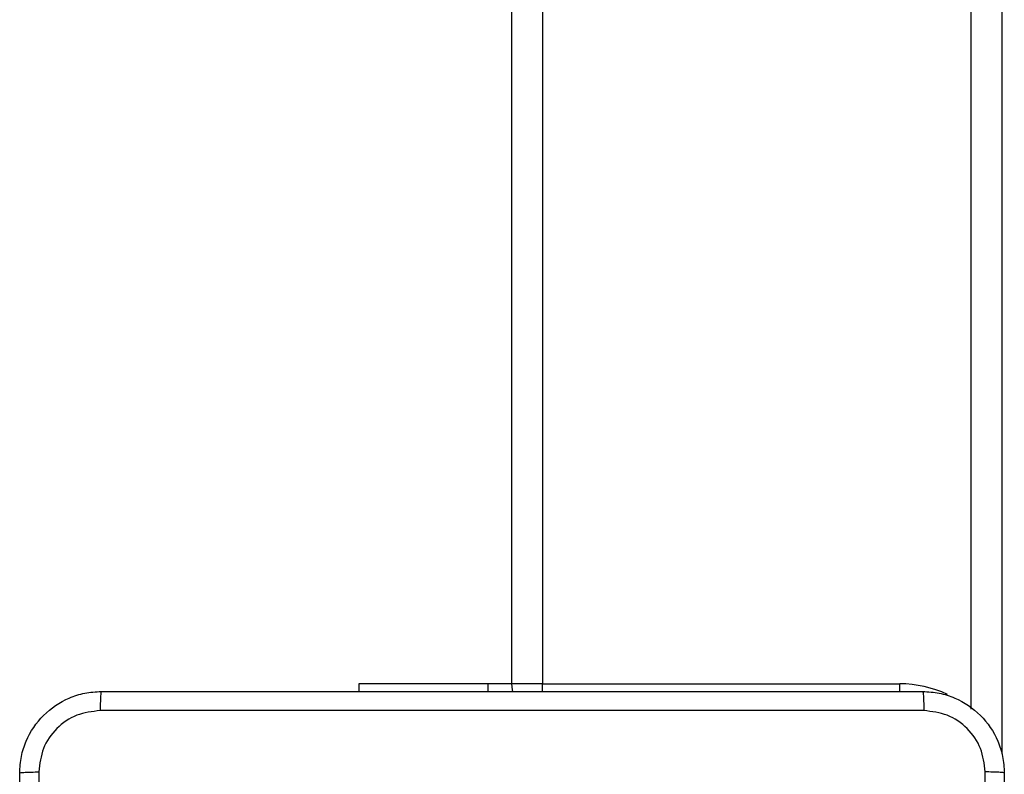
# Model space of a CAD drawing. Units: millimetres. Extents: x -6154 to 355281, y -3372 to 11531.
# Drawn here: x -2176 to -2079, y 6236 to 6310 of the extents above; entities that cross this region are included whole.
import ezdxf

# ---------------------------------------------------------------- set-up
doc = ezdxf.new("R2010")
doc.units = ezdxf.units.MM
doc.layers.add('Toestel 2D', color=7, linetype='Continuous', lineweight=20)

# ---------------------------------------------------------------- blocks, each defined once
blk = doc.blocks.new('WD1542_')
at = {"color": 8, "linetype": 'Continuous', "lineweight": 25}
for p, q in [((2970.248, 2093.9535), (2970.248, 2132.3248)), ((2971.248, 2131.7147), (2971.248, 2131.6388)), ((2974.748, 2131.7147), (2974.748, 2131.6388)), ((2975.2848, 2131.6388), (2975.2848, 2131.7138))]:
    blk.add_line(p, q, dxfattribs=at)
at = {"color": 7, "linetype": 'Continuous', "lineweight": 25}
for p, q in [((2970.548, 2131.8868), (2970.548, 2093.9685)), ((2976.548, 2131.6388), (2976.548, 2131.7138)), ((2974.748, 2131.6388), (2971.248, 2131.6388)), ((2974.748, 2067.4388), (2974.748, 2131.6388)), ((2974.748, 2131.6388), (2975.048, 2131.6388)), ((2975.048, 2131.6388), (2975.048, 2067.4388)), ((2975.048, 2131.6388), (2975.2848, 2131.6388)), ((2975.2848, 2131.6388), (2976.548, 2131.6388))]:
    blk.add_line(p, q, dxfattribs=at)
at = {"color": 7, "linetype": 'Continuous', "lineweight": 25, "flags": 128}
blk.add_lwpolyline([(2975.0382, 2131.7147), (2975.0422, 2131.6973), (2975.048, 2131.6388)], dxfattribs=at)
at = {"color": 8, "linetype": 'Continuous', "lineweight": 25}
blk.add_arc((2971.248, 2132.7388), 1.1, 244.89047, 270, dxfattribs=at)
at = {"color": 7, "linetype": 'Continuous', "lineweight": 25}
for points, knots in [([(2970.223, 2132.5138), (2970.223, 2133.4078), (2970.223, 2135.196), (2970.223, 2137.8816), (2970.223, 2139.6699), (2970.223, 2140.5638)], [0, 0, 0, 0, 0.333296, 0.666701, 1, 1, 1, 1]), ([(2979.6853, 2132.5031), (2979.6853, 2133.3996), (2979.6852, 2135.1924), (2979.6852, 2137.8852), (2979.6853, 2139.6781), (2979.6853, 2140.5745)], [0, 0, 0, 0, 0.333336, 0.666664, 1, 1, 1, 1]), ([(2979.873, 2140.5638), (2979.873, 2139.6699), (2979.873, 2137.8816), (2979.873, 2135.196), (2979.873, 2133.4078), (2979.873, 2132.5138)], [0, 0, 0, 0, 0.333296, 0.666701, 1, 1, 1, 1]), ([(2970.4108, 2136.5388), (2970.4108, 2135.8659), (2970.4108, 2134.5199), (2970.4107, 2133.1754), (2970.4107, 2132.5031)], [0, 0, 0, 0, 0.499992, 1, 1, 1, 1]), ([(2970.223, 2132.5138), (2970.2259, 2132.5125), (2970.2318, 2132.5098), (2970.2741, 2132.5063), (2970.3358, 2132.5038), (2970.3857, 2132.5033), (2970.4107, 2132.5031)], [0, 0, 0, 0, 0.249951, 0.499887, 0.749603, 1, 1, 1, 1]), ([(2971.023, 2131.7138), (2970.9684, 2131.7171), (2970.8608, 2131.7235), (2970.6606, 2131.7884), (2970.4429, 2131.9339), (2970.2975, 2132.1516), (2970.2326, 2132.3518), (2970.2262, 2132.4593), (2970.223, 2132.5138)], [0, 0, 0, 0, 0.130545, 0.257578, 0.500017, 0.742671, 0.869631, 1, 1, 1, 1]), ([(2970.4107, 2132.5031), (2970.4197, 2132.4244), (2970.4379, 2132.2669), (2970.5768, 2132.0677), (2970.7761, 2131.9292), (2970.9335, 2131.9107), (2971.0123, 2131.9015)], [0, 0, 0, 0, 0.249957, 0.500055, 0.749968, 1, 1, 1, 1]), ([(2979.873, 2132.5138), (2979.8698, 2132.4593), (2979.8634, 2132.3518), (2979.7985, 2132.1516), (2979.6531, 2131.9339), (2979.4354, 2131.7884), (2979.2352, 2131.7235), (2979.1276, 2131.7171), (2979.073, 2131.7138)], [0, 0, 0, 0, 0.130359, 0.257319, 0.499987, 0.742412, 0.869442, 1, 1, 1, 1]), ([(2979.0837, 2131.9015), (2979.1624, 2131.9107), (2979.3198, 2131.9292), (2979.5192, 2132.0677), (2979.6581, 2132.2669), (2979.6763, 2132.4244), (2979.6853, 2132.5031)], [0, 0, 0, 0, 0.2500283, 0.4999405, 0.7500413, 1, 1, 1, 1]), ([(2979.873, 2132.5138), (2979.8702, 2132.5125), (2979.8646, 2132.5098), (2979.8218, 2132.5063), (2979.76, 2132.5038), (2979.7102, 2132.5033), (2979.6853, 2132.5031)], [0, 0, 0, 0, 0.250404, 0.500133, 0.750066, 1, 1, 1, 1]), ([(2971.0123, 2131.9015), (2971.9087, 2131.9015), (2973.7016, 2131.9016), (2976.3944, 2131.9016), (2978.1873, 2131.9015), (2979.0837, 2131.9015)], [0, 0, 0, 0, 0.333336, 0.666664, 1, 1, 1, 1]), ([(2971.023, 2131.7138), (2971.0216, 2131.7166), (2971.0189, 2131.7222), (2971.0155, 2131.765), (2971.013, 2131.8268), (2971.0125, 2131.8766), (2971.0123, 2131.9015)], [0, 0, 0, 0, 0.250405, 0.500147, 0.750069, 1, 1, 1, 1]), ([(2979.073, 2131.7138), (2979.0743, 2131.7167), (2979.077, 2131.7226), (2979.0805, 2131.7649), (2979.083, 2131.8267), (2979.0835, 2131.8765), (2979.0837, 2131.9015)], [0, 0, 0, 0, 0.2499552, 0.4998915, 0.7496168, 1, 1, 1, 1]), ([(2979.073, 2131.7138), (2978.179, 2131.7138), (2976.3908, 2131.7138), (2973.7052, 2131.7138), (2971.917, 2131.7138), (2971.023, 2131.7138)], [0, 0, 0, 0, 0.333296, 0.666701, 1, 1, 1, 1])]:
    blk.add_open_spline(points, degree=3, knots=knots, dxfattribs=at)
blk = doc.blocks.new('VPL-02-WD1542')
at = {"layer": 'Toestel 2D', "xscale": 10, "yscale": 10, "zscale": 10, "rotation": 180}
blk.add_blockref('WD1542_', (27623.229, 27561.394), dxfattribs=at)

msp = doc.modelspace()

# ---------------------------------------------------------------- block references
msp.add_blockref('VPL-02-WD1542', (0, 0))

doc.saveas('drawing.dxf')
